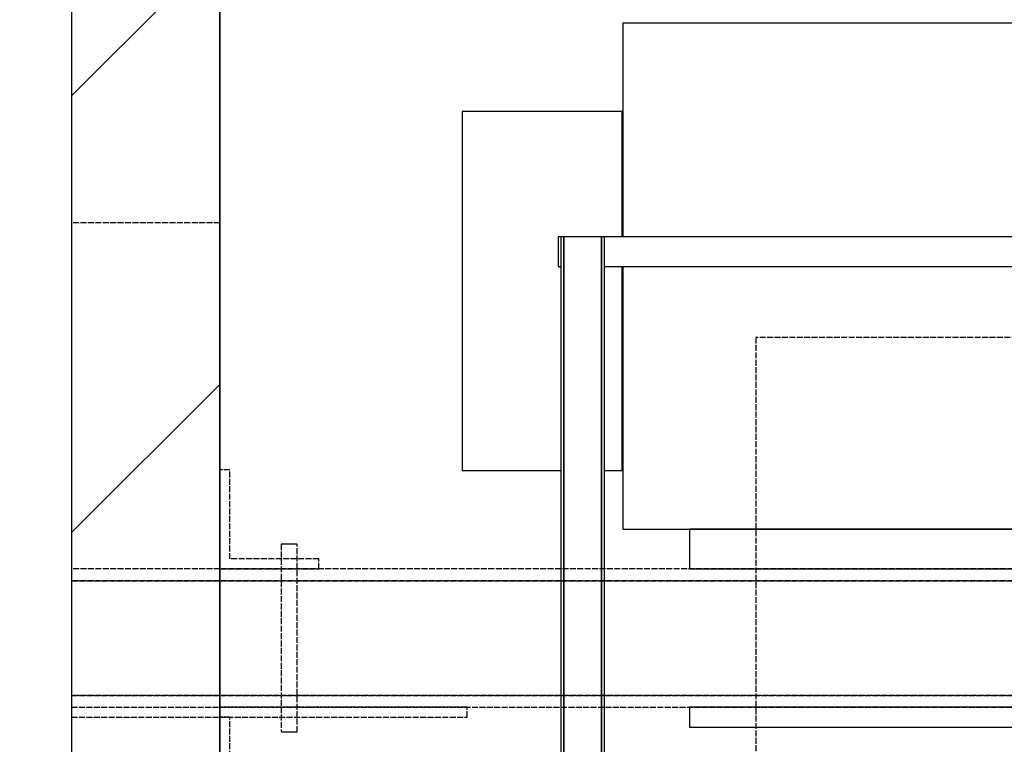
# Model space of a CAD drawing. Extents: x -30 to 50470, y -35 to 12430.
# Drawn here: x 15127 to 16123, y 10816 to 11549 of the extents above; entities that cross this region are included whole.
import ezdxf

# ---------------------------------------------------------------- set-up
doc = ezdxf.new("R2010")
doc.units = 0
doc.header["$LTSCALE"] = 0.5
doc.header["$MEASUREMENT"] = 0
doc.linetypes.add('ACAD_ISO02W100', pattern=[15, 12, -3])
doc.layers.get('0').update_dxf_attribs({"linetype": 'CONTINUOUS'})
doc.layers.get('DEFPOINTS').update_dxf_attribs({"linetype": 'CONTINUOUS'})
for name, color, linetype in [('3', 5, 'ACAD_ISO02W100'), ('6', 7, 'CONTINUOUS'), ('8', 3, 'CONTINUOUS'), ('9', 7, 'CONTINUOUS')]:
    doc.layers.add(name, color=color, linetype=linetype)
doc.styles.add('LD', font='ARIALUNI.TTF')
doc.dimstyles.new('LIFT', dxfattribs={"dimtxt": 2, "dimasz": 1.5, "dimexe": 0.6, "dimexo": 0, "dimgap": 0.5, "dimtad": 1, "dimdec": 0, "dimzin": 0, "dimdsep": 46, "dimtxsty": 'LD', "dimcen": 0, "dimdle": 3.5, "dimclrd": 1, "dimclre": 1, "dimclrt": 5, "dimadec": 0, "dimazin": 0, "dimtfac": 1, "dimtdec": 0, "dimtix": 1, "dimtmove": 1, "dimatfit": 3, "dimfxl": 1, "dimtfillclr": 256, "dimtolj": 1, "dimtzin": 0, "dimarcsym": 0})

# ---------------------------------------------------------------- blocks, each defined once
blk = doc.blocks.new('LD_20170331072113_00000002')
for p, q in [((-150, 11350), (-150, 9550)), ((0, 11150), (0, 9510)), ((0, 9550), (0, 11150))]:
    blk.add_line(p, q)
blk = doc.blocks.new('LD_20170331072113_00000003')
for p, q in [((-614.5, 287), (-614.5, 71)), ((-92.5, 287), (-614.5, 287)), ((-92.5, 71), (-92.5, 287)), ((-777, 197.5), (-777, -165.5)), ((-615, 197.5), (-777, 197.5)), ((-615, 71), (-615, 197.5)), ((-91, 80), (-92.5, 80)), ((-92.5, 80), (-92.5, 73.91)), ((129.5, 80), (91, 80)), ((129.5, 73.91), (129.5, 80)), ((-92.5, 73.91), (-92.5, 71)), ((129.5, 71), (129.5, 73.91)), ((-615, -165.5), (-615, 41)), ((-614.5, 41), (-614.5, -225)), ((-92.5, -225), (-92.5, 41)), ((-92.5, 41), (-92.5, 33)), ((129.5, 30.61), (129.5, 41)), ((109, 33), (-92.5, 33)), ((109, -147), (109, 33)), ((129.5, 0), (129.5, 30.61)), ((129.5, -30.61), (129.5, 0)), ((129.5, -56.57), (129.5, -30.61)), ((129.5, -73.91), (129.5, -56.57)), ((129.5, -80), (129.5, -73.91)), ((109, -80), (129.5, -80)), ((-92.5, -147), (109, -147)), ((-777, -165.5), (-677, -165.5)), ((-633, -165.5), (-615, -165.5)), ((-614.5, -225), (-92.5, -225))]:
    blk.add_line(p, q)
blk = doc.blocks.new('LD_20170331072113_00000004')
at = {"layer": '3'}
for p, q in [((0, 490), (-150, 490)), ((-150, 490), (-150, -10)), ((0, -10), (0, 490)), ((0, 240), (0, 140)), ((10, 240), (0, 240)), ((10, 150), (10, 240)), ((62.61, 165), (62, 165)), ((62, 165), (62, -25)), ((62.61, 165), (62, 165)), ((62, 165), (62, -25)), ((64.34, 165), (62.61, 165)), ((64.34, 165), (62.61, 165)), ((66.94, 165), (64.34, 165)), ((66.94, 165), (64.34, 165)), ((70, 165), (66.94, 165)), ((70, 165), (66.94, 165)), ((73.06, 165), (70, 165)), ((73.06, 165), (70, 165)), ((75.66, 165), (73.06, 165)), ((75.66, 165), (73.06, 165)), ((77.39, 165), (75.66, 165)), ((77.39, 165), (75.66, 165)), ((78, 165), (77.39, 165)), ((78, 165), (77.39, 165)), ((78, -25), (78, 165)), ((78, -25), (78, 165)), ((100, 150), (10, 150)), ((100, 140), (100, 150)), ((-150, 140), (-150, 128)), ((2070, 140), (-150, 140)), ((-150, 140), (-150, 128)), ((2070, 140), (-150, 140)), ((0, 140), (100, 140)), ((-150, 128), (2070, 128)), ((-150, 128), (-150, 12)), ((2070, 128), (-150, 128)), ((-150, 128), (2070, 128)), ((-150, 128), (-150, 12)), ((2070, 128), (-150, 128)), ((-150, 12), (2070, 12)), ((-150, 12), (-150, 0)), ((2070, 12), (-150, 12)), ((-150, 12), (2070, 12)), ((-150, 12), (-150, 0)), ((2070, 12), (-150, 12)), ((-150, 0), (2070, 0)), ((-150, 0), (2070, 0)), ((250, 0), (0, 0)), ((0, 0), (0, -10)), ((250, -10), (250, 0)), ((-150, -10), (0, -10)), ((10, -10), (0, -10)), ((0, -10), (0, -260)), ((0, -10), (250, -10)), ((10, -260), (10, -10)), ((62, -25), (62.61, -25)), ((62, -25), (62.61, -25)), ((62.61, -25), (64.34, -25)), ((62.61, -25), (64.34, -25)), ((64.34, -25), (66.94, -25)), ((64.34, -25), (66.94, -25)), ((66.94, -25), (70, -25)), ((66.94, -25), (70, -25)), ((70, -25), (73.06, -25)), ((70, -25), (73.06, -25)), ((73.06, -25), (75.66, -25)), ((73.06, -25), (75.66, -25)), ((75.66, -25), (77.39, -25)), ((75.66, -25), (77.39, -25)), ((77.39, -25), (78, -25)), ((77.39, -25), (78, -25))]:
    blk.add_line(p, q, dxfattribs=at)
blk = doc.blocks.new('LD_20170331072113_00000007')
for p, q in [((-547, 40), (-547, 0)), ((-100, 40), (-547, 40)), ((-547, 0), (-100, 0)), ((-547, -140), (-547, -160)), ((-100, -140), (-547, -140)), ((-547, -160), (-100, -160))]:
    blk.add_line(p, q)
blk = doc.blocks.new('LD_20170331072113_00000025')
at = {"layer": '3'}
for p, q in [((-350, 500), (-350, -500)), ((350, 500), (-350, 500)), ((350, -500), (350, 500)), ((-350, -500), (350, -500))]:
    blk.add_line(p, q, dxfattribs=at)
blk = doc.blocks.new('LD_20170331072113_00000028')
for p, q in [((103, 1102), (100, 1102)), ((100, 1102), (100, 1072)), ((106, 1102), (103, 1102)), ((103, 1102), (103, 255)), ((144, 1102), (106, 1102)), ((106, 1102), (106, 255)), ((106, 255), (106, 1102)), ((147, 1102), (144, 1102)), ((144, 1102), (144, 255)), ((144, 255), (144, 1102)), ((147, 255), (147, 1102)), ((1353, 1102), (147, 1102)), ((100, 1072), (103, 1072)), ((147, 1072), (1353, 1072))]:
    blk.add_line(p, q)
blk = doc.blocks.new('*D417')
at = {"layer": '9', "color": 1, "lineweight": -2}
for p, q in [((15329.64, 11723.49), (13358.97, 11723.49)), ((13388.97, 648.49), (13388.97, 11648.49)), ((15329.64, 573.49), (13358.97, 573.49))]:
    blk.add_line(p, q, dxfattribs=at)
at = {"layer": '9', "color": 1}
for points in [[(13376.47, 11648.49), (13401.47, 11648.49), (13388.97, 11723.49)], [(13376.47, 648.49), (13401.47, 648.49), (13388.97, 573.49)]]:
    blk.add_solid(points, dxfattribs=at)
at = {"layer": 'DEFPOINTS', "color": 0}
for p in [(13388.97, 11723.49), (15329.64, 11723.49), (15329.64, 573.49)]:
    blk.add_point(p, dxfattribs=at)
at = {"layer": '9', "color": 5, "insert": (13301.59, 6148.49), "char_height": 100, "attachment_point": 5, "rotation": 90, "style": 'LD'}
blk.add_mtext('\\A1;GESAMTHÖHE 11150', dxfattribs=at)
blk = doc.blocks.new('*D418')
at = {"layer": '9', "color": 1, "lineweight": -2}
for p, q in [((15329.64, 11723.49), (13604.24, 11723.49)), ((13634.24, 7998.49), (13634.24, 11648.49)), ((15329.64, 7923.49), (13604.24, 7923.49))]:
    blk.add_line(p, q, dxfattribs=at)
at = {"layer": '9', "color": 1}
for points in [[(13621.74, 11648.49), (13646.74, 11648.49), (13634.24, 11723.49)], [(13621.74, 7998.49), (13646.74, 7998.49), (13634.24, 7923.49)]]:
    blk.add_solid(points, dxfattribs=at)
at = {"layer": 'DEFPOINTS', "color": 0}
for p in [(13634.24, 11723.49), (15329.64, 11723.49), (15329.64, 7923.49)]:
    blk.add_point(p, dxfattribs=at)
at = {"layer": '9', "color": 5, "insert": (13557.54, 9823.49), "char_height": 100, "attachment_point": 5, "rotation": 90, "style": 'LD'}
blk.add_mtext('\\A1;SCHACHTKOPF 3800', dxfattribs=at)
blk = doc.blocks.new('LD_20170331072113_00000038')
at = {"layer": '8'}
for p, q in [((-150, 10898.54), (0, 11048.54)), ((-150, 10456.6), (0, 10606.6))]:
    blk.add_line(p, q, dxfattribs=at)

msp = doc.modelspace()

# ---------------------------------------------------------------- block references
at = {"layer": '6'}
for name, p in [('LD_20170331072113_00000002', (15329.64, 573.49)), ('LD_20170331072113_00000038', (15329.64, 573.49)), ('LD_20170331072113_00000003', (16351.64, 11258.49)), ('LD_20170331072113_00000004', (15329.64, 10853.49)), ('LD_20170331072113_00000028', (15571.64, 10227.49)), ('LD_20170331072113_00000025', (16221.64, 10727.49)), ('LD_20170331072113_00000007', (16351.64, 10993.49))]:
    msp.add_blockref(name, p, dxfattribs=at)

# ---------------------------------------------------------------- dimensions: what is measured, and where the dimension line sits
at = {"layer": '9'}
for base, p1, text, picture, middle in [((13388.97, 11723.49), (15329.64, 573.49), 'GESAMTHÖHE <>', '*D417', (13301.59, 6148.49)), ((13634.24, 11723.49), (15329.64, 7923.49), 'SCHACHTKOPF <>', '*D418', (13557.54, 9823.49))]:
    dim = msp.add_linear_dim(base=base, p1=p1, p2=(15329.64, 11723.49), angle=90, text=text, dimstyle='LIFT', override={"dimscale": 50, "dimtix": 1}, dxfattribs=at)
    dim.commit()
    dim.dimension.update_dxf_attribs({"geometry": picture, "text_midpoint": middle})

doc.saveas('drawing.dxf')
